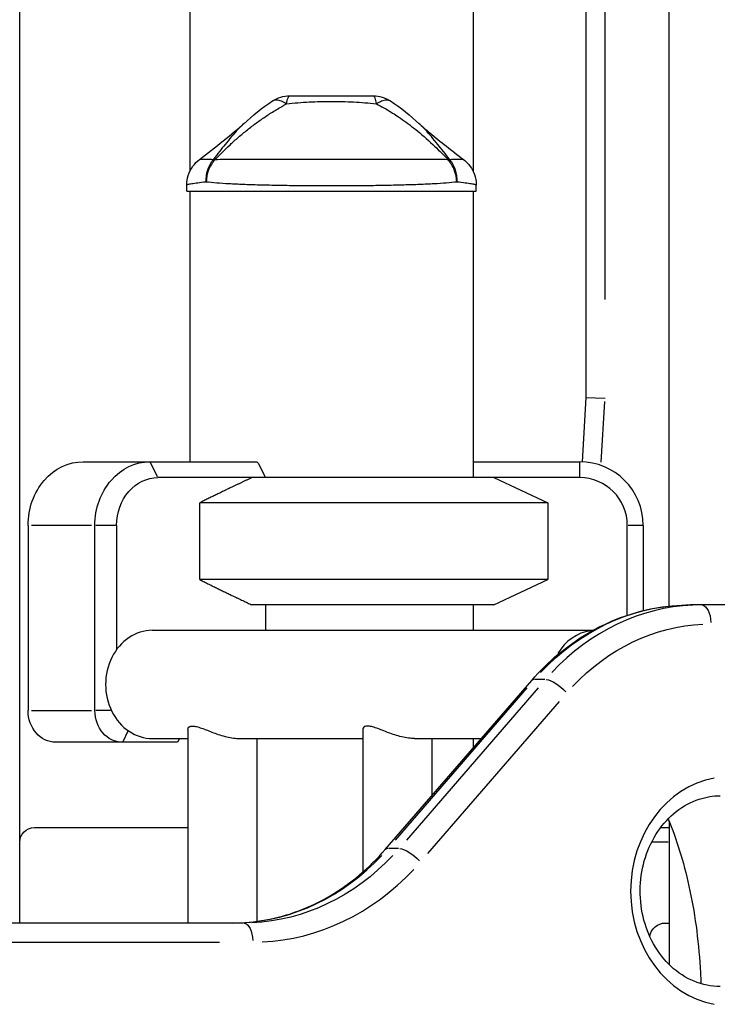
# Model space of a CAD drawing. Units: millimetres. Extents: x 0 to 29700, y 0 to 21000.
# Drawn here: x 23457 to 23676, y 4764 to 5074 of the extents above; entities that cross this region are included whole.
import ezdxf

# ---------------------------------------------------------------- set-up
doc = ezdxf.new("R2010")
doc.units = ezdxf.units.MM
doc.header["$LTSCALE"] = 15
doc.layers.add('P001', color=131, linetype='Continuous')

msp = doc.modelspace()

# ---------------------------------------------------------------- linework, layer by layer
at = {"layer": 'P001', "extrusion": (-1, -2.22045e-16, 2.96658e-13)}
for p, q in [((23510.69, 5684.82), (23510.69, 5026.16)), ((23599.69, 5647.82), (23599.69, 5026.16)), ((23661.34, 4889.46), (23661.34, 5647.82)), ((23635.19, 5574.62), (23635.19, 4955.02)), ((23641.19, 4985.84), (23641.19, 5543.8)), ((23509.69, 5019.82), (23509.69, 5021.79)), ((23599.69, 5022.07), (23599.69, 5022.07)), ((23600.69, 5019.82), (23600.69, 5021.79)), ((23509.69, 5019.82), (23600.69, 5019.82)), ((23510.69, 5019.82), (23510.69, 4934.82)), ((23599.69, 5019.82), (23599.69, 4929.82)), ((23635.19, 4955.02), (23633.98, 4934.8)), ((23635.19, 4955.02), (23641.19, 4954.84)), ((23639.99, 4934.71), (23641.13, 4953.78)), ((23477.14, 4934.82), (23531.71, 4934.82)), ((23500.52, 4930.07), (23498.27, 4934.57)), ((23532.13, 4934.39), (23534.42, 4929.82)), ((23599.69, 4934.82), (23633.19, 4934.82)), ((23633.19, 4934.57), (23633.19, 4930.07)), ((23633.19, 4929.82), (23500.64, 4929.82)), ((23606.19, 4929.82), (23623.19, 4921.89)), ((23513.78, 4897.75), (23513.78, 4921.89)), ((23623.19, 4921.89), (23513.78, 4921.89)), ((23623.19, 4921.89), (23623.19, 4897.75)), ((23459.82, 4914.82), (23459.82, 4856.62)), ((23479.77, 4914.82), (23460.87, 4914.82)), ((23480.82, 4856.62), (23480.82, 4914.82)), ((23487.31, 4914.82), (23481.16, 4914.82)), ((23487.65, 4914.82), (23487.65, 4875.77)), ((23648.19, 4886.57), (23648.19, 4914.82)), ((23652.94, 4914.82), (23648.44, 4914.82)), ((23653.19, 4914.82), (23653.19, 4888.02)), ((23623.19, 4897.75), (23513.78, 4897.75)), ((23606.19, 4889.82), (23623.19, 4897.75)), ((23606.19, 4889.82), (23530.19, 4889.82)), ((23534.42, 4889.82), (23534.42, 4881.82)), ((23599.69, 4889.82), (23599.69, 4881.82)), ((23909.82, 4889.82), (23667.98, 4889.82)), ((23498.91, 4881.82), (23637.41, 4881.82)), ((23572.11, 4812.93), (23618.13, 4866.07)), ((23622.31, 4866.39), (23619.16, 4866.39)), ((23575.27, 4815.91), (23616.69, 4863.73)), ((23620.19, 4863.73), (23578.77, 4815.91)), ((23585.45, 4811.66), (23626.86, 4859.49)), ((23460.87, 4856.62), (23479.77, 4856.62)), ((23485.75, 4856.62), (23481.08, 4856.62)), ((23491.21, 4850.08), (23489.57, 4846.8)), ((23510.06, 4850.65), (23510.06, 4789.82)), ((23565.06, 4850.65), (23565.06, 4805.83)), ((23498.91, 4847.82), (23510.06, 4847.82)), ((23507.4, 4847.82), (23506.8, 4846.62)), ((23526.33, 4847.82), (23565.06, 4847.82)), ((23531.76, 4847.82), (23531.76, 4790.34)), ((23581.33, 4847.82), (23602.32, 4847.82)), ((23586.76, 4847.82), (23586.76, 4829.85)), ((23599.69, 4847.82), (23599.69, 4844.78)), ((23506.8, 4846.62), (23468.48, 4846.62)), ((23461.79, 4819.82), (23510.06, 4819.82)), ((23658.68, 4819.82), (23661.34, 4819.82)), ((23661.34, 4821.78), (23661.34, 4776.76)), ((23576.3, 4813.25), (23573.15, 4813.25)), ((23661.07, 4815.22), (23656.11, 4815.22)), ((23527.48, 4789.82), (23321.14, 4789.82)), ((23660.19, 4789.82), (23661.34, 4789.82)), ((23331.61, 4783.82), (23520.01, 4783.82))]:
    msp.add_line(p, q, dxfattribs=at)
at = {"layer": 'P001', "extrusion": (4.73317e-29, 2.22045e-16, -1)}
msp.add_arc((-23542.06, 5039.82), 10, 57.4861, 89.9883, dxfattribs=at)
at = {"layer": 'P001', "extrusion": (0, 2.22045e-16, -1)}
for centre, radius, start, end in [((-23568.33, 5039.82), 10, 90.0117, 122.5148), ((-23461.79, 4815.22), 4.6, 0, 90), ((-23660.19, 4784.82), 5, 9.234, 90)]:
    msp.add_arc(centre, radius, start, end, dxfattribs=at)
at = {"layer": 'P001'}
for radius in [20, 15]:
    msp.add_arc((23633.19, 4914.82), radius, 0, 90, dxfattribs=at)
at = {"layer": 'P001', "extrusion": (-4.24013e-29, 2.22045e-16, -1)}
msp.add_ellipse((23524.45, 5022.74), major_axis=(-7.6, 6.5), ratio=0.351131, start_param=0.34277, end_param=0.437184, dxfattribs=at)
at = {"layer": 'P001', "extrusion": (3.91595e-29, 2.22045e-16, -1)}
msp.add_ellipse((23585.93, 5022.74), major_axis=(-7.6, -6.5), ratio=0.351131, start_param=2.70441, end_param=2.798818, dxfattribs=at)
at = {"layer": 'P001', "extrusion": (-4.7381e-29, 2.22045e-16, -1)}
for centre in [(23477.14, 4914.82), (23498.14, 4914.82)]:
    msp.add_ellipse(centre, major_axis=(0, -20), ratio=0.866025, start_param=1.570796, end_param=3.141593, dxfattribs=at)
at = {"layer": 'P001'}
for centre, major_axis, ratio, start_param, end_param in [((23555.19, 4955.82), (38.54, -38.54), 0.57735, 4.680246, 4.691242), ((23671.48, 4809.82), (0, 80), 0.866025, 0.03927, 0.746128), ((23498.91, 4864.82), (0, 17), 0.866025, 0, 3.141593), ((23638.41, 4864.82), (0, 17), 0.866025, 0.120525, 0.964566), ((23622.66, 4862.14), (-4.54, 3.93), 0.353553, -0.368217, -0.01938), ((23680.42, 4799.82), (0, 36), 0.866025, 0.15708, 2.984513), ((23576.64, 4809.01), (-4.54, 3.93), 0.353553, -0.368217, -0.01938), ((23523.98, 4869.82), (0, 80), 0.866025, 3.180863, 3.887721), ((23530.48, 4869.82), (0, 86), 0.866025, 3.180863, 3.887721)]:
    msp.add_ellipse(centre, major_axis=major_axis, ratio=ratio, start_param=start_param, end_param=end_param, dxfattribs=at)
at = {"layer": 'P001', "extrusion": (-4.93038e-32, 2.22045e-16, -1)}
for centre, major_axis, ratio, start_param, end_param in [((23500.64, 4914.82), (0, -15), 0.866025, 1.570796, 3.141593), ((23667.98, 4809.82), (0, -80), 0.866025, 2.395464, 3.102323), ((23671.48, 4883.82), (0, -6), 0.5, 3.220132, 4.633849), ((23468.48, 4856.62), (0, -10), 0.866025, 0, 1.570796), ((23489.48, 4856.62), (0, -10), 0.866025, 0, 1.570796)]:
    msp.add_ellipse(centre, major_axis=major_axis, ratio=ratio, start_param=start_param, end_param=end_param, dxfattribs=at)
at = {"layer": 'P001', "extrusion": (4.72824e-29, 2.22045e-16, -1)}
for centre, major_axis, start_param, end_param in [((23674.48, 4809.82), (0, -74), 2.395464, 3.102323), ((23527.48, 4869.82), (0, -80), 5.537057, 6.243915)]:
    msp.add_ellipse(centre, major_axis=major_axis, ratio=0.866025, start_param=start_param, end_param=end_param, dxfattribs=at)
at = {"layer": 'P001', "extrusion": (-2.37644e-29, 2.22045e-16, -1)}
msp.add_ellipse((23626.16, 4862.14), major_axis=(-4.54, 3.93), ratio=0.353553, start_param=0.466137, end_param=1.879853, dxfattribs=at)
at = {"layer": 'P001', "extrusion": (3.70395e-29, 2.22045e-16, -1)}
msp.add_ellipse((23580.14, 4809.01), major_axis=(-4.54, 3.93), ratio=0.353553, start_param=0.466137, end_param=1.879853, dxfattribs=at)
at = {"layer": 'P001', "extrusion": (-1.98078e-29, 2.22045e-16, -1)}
msp.add_ellipse((23527.48, 4783.82), major_axis=(0, -6), ratio=0.5, start_param=3.220132, end_param=4.633849, dxfattribs=at)
at = {"layer": 'P001'}
for points, knots in [([(23457.19, 4791.91), (23457.19, 4792.2), (23457.19, 4792.49), (23457.19, 4792.77), (23457.19, 4792.92), (23457.19, 4793.06), (23457.19, 4793.2), (23457.19, 4793.35), (23457.19, 4793.49), (23457.19, 4793.63), (23457.19, 4793.78), (23457.19, 4793.92), (23457.19, 4794.07), (23457.19, 4794.21), (23457.19, 4794.35), (23457.19, 4794.5), (23457.19, 4794.57), (23457.19, 4794.64), (23457.19, 4794.71), (23457.19, 4794.78), (23457.19, 4794.86), (23457.19, 4794.93), (23457.19, 4795), (23457.19, 4795.07), (23457.19, 4795.14), (23457.19, 4795.18), (23457.19, 4795.22), (23457.19, 4795.25), (23457.19, 4795.29), (23457.19, 4795.32), (23457.19, 4795.36), (23457.19, 4795.38), (23457.19, 4795.4), (23457.19, 4795.41), (23457.19, 4795.43), (23457.19, 4795.45), (23457.19, 4795.47), (23457.19, 4795.48), (23457.19, 4795.49), (23457.19, 4795.49), (23457.19, 4795.5), (23457.19, 4795.5), (23457.19, 4795.51), (23457.19, 4795.51), (23457.19, 4795.52), (23457.19, 4795.52), (23457.19, 4795.53), (23457.19, 4795.53), (23457.19, 4795.53), (23457.19, 4795.54), (23457.19, 4795.54), (23457.19, 4795.55), (23457.19, 4795.56), (23457.19, 4795.57), (23457.19, 4795.58), (23457.19, 4795.59), (23457.19, 4795.61), (23457.19, 4795.63), (23457.19, 4795.65), (23457.19, 4795.67), (23457.19, 4795.68), (23457.19, 4795.72), (23457.19, 4795.76), (23457.19, 4795.79), (23457.19, 4795.83), (23457.19, 4795.86), (23457.19, 4795.9), (23457.19, 4795.94), (23457.19, 4795.97), (23457.19, 4796.01), (23457.19, 4796.08), (23457.19, 4796.15), (23457.19, 4796.22), (23457.19, 4796.3), (23457.19, 4796.37), (23457.19, 4796.44), (23457.19, 4796.51), (23457.19, 4796.58), (23457.19, 4796.66), (23457.19, 4796.8), (23457.19, 4796.94), (23457.19, 4797.09), (23457.19, 4797.38), (23457.19, 4797.66), (23457.19, 4797.95), (23457.19, 4798.24), (23457.19, 4798.53), (23457.19, 4798.82), (23457.19, 4799.39), (23457.19, 4799.97), (23457.19, 4800.54), (23457.19, 4800.83), (23457.19, 4801.12), (23457.19, 4801.41), (23457.19, 4801.7), (23457.19, 4801.98), (23457.19, 4802.27), (23457.19, 4802.85), (23457.19, 4803.42), (23457.19, 4804), (23457.19, 4804.58), (23457.19, 4805.15), (23457.19, 4805.73), (23457.19, 4806.31), (23457.19, 4806.88), (23457.19, 4807.46), (23457.19, 4808.03), (23457.19, 4808.61), (23457.19, 4809.19), (23457.19, 4810.34), (23457.19, 4811.49), (23457.19, 4812.64), (23457.19, 4813.8), (23457.19, 4814.95), (23457.19, 4816.1), (23457.19, 4817.26), (23457.19, 4818.41), (23457.19, 4819.56), (23457.19, 4820.71), (23457.19, 4821.87), (23457.19, 4823.02), (23457.19, 4824.17), (23457.19, 4825.33), (23457.19, 4826.48), (23457.19, 4828.78), (23457.19, 4831.09), (23457.19, 4833.4), (23457.19, 4835.7), (23457.19, 4838.01), (23457.19, 4840.32), (23457.19, 4842.62), (23457.19, 4844.93), (23457.19, 4847.24), (23457.19, 4849.54), (23457.19, 4851.85), (23457.19, 4854.16), (23457.19, 4856.46), (23457.19, 4858.77), (23457.19, 4861.08), (23457.19, 4865.69), (23457.19, 4870.31), (23457.19, 4874.92), (23457.19, 4879.54), (23457.19, 4884.15), (23457.19, 4888.77), (23457.19, 4893.39), (23457.19, 4898), (23457.19, 4902.62), (23457.19, 4907.24), (23457.19, 4911.85), (23457.19, 4916.47), (23457.19, 4921.09), (23457.19, 4925.71), (23457.19, 4930.32), (23457.19, 4934.94), (23457.19, 4939.56), (23457.19, 4944.18), (23457.19, 4948.79), (23457.19, 4953.41), (23457.19, 4958.03), (23457.19, 4967.27), (23457.19, 4976.5), (23457.19, 4985.74), (23457.19, 4994.98), (23457.19, 5004.21), (23457.19, 5013.45), (23457.19, 5022.69), (23457.19, 5031.93), (23457.19, 5041.17), (23457.19, 5050.4), (23457.19, 5059.64), (23457.19, 5068.88), (23457.19, 5078.12), (23457.19, 5087.36), (23457.19, 5096.6), (23457.19, 5105.84), (23457.19, 5115.08), (23457.19, 5124.31), (23457.19, 5133.55), (23457.19, 5142.79), (23457.19, 5152.03), (23457.19, 5161.27), (23457.19, 5170.51), (23457.19, 5179.75), (23457.19, 5198.22), (23457.19, 5216.7), (23457.19, 5235.18), (23457.19, 5253.66), (23457.19, 5272.13), (23457.19, 5290.61), (23457.19, 5309.09), (23457.19, 5327.57), (23457.19, 5346.04), (23457.19, 5355.28), (23457.19, 5364.52), (23457.19, 5373.76), (23457.19, 5383), (23457.19, 5392.24), (23457.19, 5401.47), (23457.19, 5410.71), (23457.19, 5419.95), (23457.19, 5429.19), (23457.19, 5438.43), (23457.19, 5447.67), (23457.19, 5456.91), (23457.19, 5466.14), (23457.19, 5475.38), (23457.19, 5484.62), (23457.19, 5493.86), (23457.19, 5503.1), (23457.19, 5512.34), (23457.19, 5516.95), (23457.19, 5521.57), (23457.19, 5526.19), (23457.19, 5530.81), (23457.19, 5535.43), (23457.19, 5540.05), (23457.19, 5544.67), (23457.19, 5549.29), (23457.19, 5553.91), (23457.19, 5558.53), (23457.19, 5563.15), (23457.19, 5567.76), (23457.19, 5572.38), (23457.19, 5577), (23457.19, 5581.62), (23457.19, 5586.24), (23457.19, 5590.86), (23457.19, 5595.48), (23457.19, 5600.1), (23457.19, 5604.72), (23457.19, 5609.34), (23457.19, 5613.96), (23457.19, 5618.57), (23457.19, 5623.19), (23457.19, 5625.5), (23457.19, 5627.81), (23457.19, 5630.12), (23457.19, 5632.43), (23457.19, 5634.74), (23457.19, 5637.05), (23457.19, 5639.36), (23457.19, 5641.67), (23457.19, 5643.98), (23457.19, 5645.13), (23457.19, 5646.29), (23457.19, 5647.44), (23457.19, 5648.6), (23457.19, 5649.75), (23457.19, 5650.91), (23457.19, 5652.06), (23457.19, 5653.22), (23457.19, 5654.37), (23457.19, 5655.53), (23457.19, 5656.68), (23457.19, 5657.84), (23457.19, 5658.99), (23457.19, 5660.15), (23457.19, 5661.3), (23457.19, 5662.46), (23457.19, 5663.61), (23457.19, 5664.76), (23457.19, 5665.34), (23457.19, 5665.92), (23457.19, 5666.5), (23457.19, 5667.07), (23457.19, 5667.65), (23457.19, 5668.23), (23457.19, 5668.81), (23457.19, 5669.38), (23457.19, 5669.96), (23457.19, 5670.25), (23457.19, 5670.54), (23457.19, 5670.83), (23457.19, 5671.12), (23457.19, 5671.4), (23457.19, 5671.69), (23457.19, 5671.98), (23457.19, 5672.27), (23457.19, 5672.56), (23457.19, 5672.7), (23457.19, 5672.85), (23457.19, 5672.99), (23457.19, 5673.06), (23457.19, 5673.14), (23457.19, 5673.21), (23457.19, 5673.28), (23457.19, 5673.35), (23457.19, 5673.43), (23457.19, 5673.5), (23457.19, 5673.57), (23457.19, 5673.64), (23457.19, 5673.68), (23457.19, 5673.71), (23457.19, 5673.75), (23457.19, 5673.79), (23457.19, 5673.82), (23457.19, 5673.86), (23457.19, 5673.89), (23457.19, 5673.93), (23457.19, 5673.97), (23457.19, 5673.98), (23457.19, 5674), (23457.19, 5674.02), (23457.19, 5674.03), (23457.19, 5674.04), (23457.19, 5674.05), (23457.19, 5674.06), (23457.19, 5674.07), (23457.19, 5674.07), (23457.19, 5674.08), (23457.19, 5674.09), (23457.19, 5674.1), (23457.19, 5674.11), (23457.19, 5674.12), (23457.19, 5674.13), (23457.19, 5674.15), (23457.19, 5674.17), (23457.19, 5674.18), (23457.19, 5674.22), (23457.19, 5674.26), (23457.19, 5674.29), (23457.19, 5674.33), (23457.19, 5674.36), (23457.19, 5674.4), (23457.19, 5674.44), (23457.19, 5674.47), (23457.19, 5674.51), (23457.19, 5674.58), (23457.19, 5674.65), (23457.19, 5674.72), (23457.19, 5674.8), (23457.19, 5674.87), (23457.19, 5674.94), (23457.19, 5675.01), (23457.19, 5675.09), (23457.19, 5675.16), (23457.19, 5675.3), (23457.19, 5675.45), (23457.19, 5675.59), (23457.19, 5675.73), (23457.19, 5675.88), (23457.19, 5676.02), (23457.19, 5676.17), (23457.19, 5676.31), (23457.19, 5676.46), (23457.19, 5676.6), (23457.19, 5676.74), (23457.19, 5676.89), (23457.19, 5677.18), (23457.19, 5677.47), (23457.19, 5677.75), (23457.19, 5678.04), (23457.19, 5678.33), (23457.19, 5678.62)], [0, 0, 0, 0, 0.000977, 0.000977, 0.000977, 0.001465, 0.001465, 0.001465, 0.001953, 0.001953, 0.001953, 0.002441, 0.002441, 0.002441, 0.00293, 0.00293, 0.00293, 0.003174, 0.003174, 0.003174, 0.003418, 0.003418, 0.003418, 0.003662, 0.003662, 0.003662, 0.003784, 0.003784, 0.003784, 0.003906, 0.003906, 0.003906, 0.003967, 0.003967, 0.003967, 0.004028, 0.004028, 0.004028, 0.004059, 0.004059, 0.004059, 0.004074, 0.004074, 0.004074, 0.004089, 0.004089, 0.004089, 0.004105, 0.004105, 0.004105, 0.00412, 0.00412, 0.00412, 0.00415, 0.00415, 0.00415, 0.004211, 0.004211, 0.004211, 0.004272, 0.004272, 0.004272, 0.004395, 0.004395, 0.004395, 0.004517, 0.004517, 0.004517, 0.004639, 0.004639, 0.004639, 0.004883, 0.004883, 0.004883, 0.005127, 0.005127, 0.005127, 0.005371, 0.005371, 0.005371, 0.005859, 0.005859, 0.005859, 0.006836, 0.006836, 0.006836, 0.007812, 0.007812, 0.007812, 0.009766, 0.009766, 0.009766, 0.010742, 0.010742, 0.010742, 0.011719, 0.011719, 0.011719, 0.013672, 0.013672, 0.013672, 0.015625, 0.015625, 0.015625, 0.017578, 0.017578, 0.017578, 0.019531, 0.019531, 0.019531, 0.023437, 0.023437, 0.023437, 0.027344, 0.027344, 0.027344, 0.03125, 0.03125, 0.03125, 0.035156, 0.035156, 0.035156, 0.039063, 0.039063, 0.039063, 0.046875, 0.046875, 0.046875, 0.054688, 0.054688, 0.054688, 0.0625, 0.0625, 0.0625, 0.070312, 0.070312, 0.070312, 0.078125, 0.078125, 0.078125, 0.09375, 0.09375, 0.09375, 0.109375, 0.109375, 0.109375, 0.125, 0.125, 0.125, 0.140625, 0.140625, 0.140625, 0.15625, 0.15625, 0.15625, 0.171875, 0.171875, 0.171875, 0.1875, 0.1875, 0.1875, 0.21875, 0.21875, 0.21875, 0.25, 0.25, 0.25, 0.28125, 0.28125, 0.28125, 0.3125, 0.3125, 0.3125, 0.34375, 0.34375, 0.34375, 0.375, 0.375, 0.375, 0.40625, 0.40625, 0.40625, 0.4375, 0.4375, 0.4375, 0.5, 0.5, 0.5, 0.5625, 0.5625, 0.5625, 0.625, 0.625, 0.625, 0.65625, 0.65625, 0.65625, 0.6875, 0.6875, 0.6875, 0.71875, 0.71875, 0.71875, 0.75, 0.75, 0.75, 0.78125, 0.78125, 0.78125, 0.8125, 0.8125, 0.8125, 0.828125, 0.828125, 0.828125, 0.84375, 0.84375, 0.84375, 0.859375, 0.859375, 0.859375, 0.875, 0.875, 0.875, 0.890625, 0.890625, 0.890625, 0.90625, 0.90625, 0.90625, 0.921875, 0.921875, 0.921875, 0.9375, 0.9375, 0.9375, 0.945313, 0.945313, 0.945313, 0.953125, 0.953125, 0.953125, 0.960938, 0.960938, 0.960938, 0.964844, 0.964844, 0.964844, 0.96875, 0.96875, 0.96875, 0.972656, 0.972656, 0.972656, 0.976563, 0.976563, 0.976563, 0.980469, 0.980469, 0.980469, 0.984375, 0.984375, 0.984375, 0.986328, 0.986328, 0.986328, 0.988281, 0.988281, 0.988281, 0.990234, 0.990234, 0.990234, 0.991211, 0.991211, 0.991211, 0.992188, 0.992188, 0.992188, 0.993164, 0.993164, 0.993164, 0.993652, 0.993652, 0.993652, 0.993896, 0.993896, 0.993896, 0.994141, 0.994141, 0.994141, 0.994385, 0.994385, 0.994385, 0.994507, 0.994507, 0.994507, 0.994629, 0.994629, 0.994629, 0.994751, 0.994751, 0.994751, 0.994812, 0.994812, 0.994812, 0.994843, 0.994843, 0.994843, 0.994873, 0.994873, 0.994873, 0.994904, 0.994904, 0.994904, 0.994934, 0.994934, 0.994934, 0.994995, 0.994995, 0.994995, 0.995117, 0.995117, 0.995117, 0.995239, 0.995239, 0.995239, 0.995361, 0.995361, 0.995361, 0.995605, 0.995605, 0.995605, 0.99585, 0.99585, 0.99585, 0.996094, 0.996094, 0.996094, 0.996582, 0.996582, 0.996582, 0.99707, 0.99707, 0.99707, 0.997559, 0.997559, 0.997559, 0.998047, 0.998047, 0.998047, 0.999023, 0.999023, 0.999023, 1, 1, 1, 1]), ([(23536.68, 5048.25), (23537.01, 5048.46), (23537.41, 5048.57), (23537.87, 5048.57), (23538.34, 5048.57), (23538.86, 5048.46), (23539.41, 5048.23), (23539.94, 5048.02), (23540.49, 5047.71), (23541.03, 5047.33)], [-0.7439909, -0.7439909, -0.7439909, -0.7439909, -0.4999995, -0.4999995, -0.4999995, -0.249989, -0.249989, -0.249989, -0.0075142, -0.0075142, -0.0075142, -0.0075142]), ([(23541.09, 5047.36), (23541.22, 5048.11), (23541.37, 5048.74), (23541.53, 5049.17), (23541.7, 5049.6), (23541.88, 5049.82), (23542.05, 5049.82)], [-0.9871552, -0.9871552, -0.9871552, -0.9871552, -0.4999956, -0.4999956, -0.4999956, 0, 0, 0, 0]), ([(23568.33, 5049.82), (23568.5, 5049.82), (23568.68, 5049.6), (23568.85, 5049.17), (23569.01, 5048.74), (23569.16, 5048.11), (23569.29, 5047.4)], [-1, -1, -1, -1, -0.5000013, -0.5000013, -0.5000013, -0.0128617, -0.0128617, -0.0128617, -0.0128617]), ([(23569.35, 5047.38), (23569.89, 5047.71), (23570.44, 5048.02), (23570.97, 5048.23), (23571.52, 5048.46), (23572.04, 5048.57), (23572.51, 5048.57), (23572.97, 5048.57), (23573.37, 5048.46), (23573.7, 5048.25)], [-0.9925073, -0.9925073, -0.9925073, -0.9925073, -0.7500145, -0.7500145, -0.7500145, -0.5000048, -0.5000048, -0.5000048, -0.2560073, -0.2560073, -0.2560073, -0.2560073]), ([(23518.55, 5029.75), (23519.81, 5031.05), (23521.38, 5032.65), (23523.4, 5034.53), (23524.19, 5035.27), (23525.05, 5036.05), (23526, 5036.87), (23526.85, 5037.61), (23527.77, 5038.37), (23528.75, 5039.16), (23529.7, 5039.92), (23530.66, 5040.66), (23531.66, 5041.38), (23532.65, 5042.1), (23533.66, 5042.8), (23534.7, 5043.49), (23535.72, 5044.16), (23536.77, 5044.82), (23537.85, 5045.46), (23538.91, 5046.09), (23539.98, 5046.71), (23541.08, 5047.3)], [0.0000009, 0.0000009, 0.0000009, 0.0000009, 0.285581, 0.285581, 0.285581, 0.3985074, 0.3985074, 0.3985074, 0.5, 0.5, 0.5, 0.6249867, 0.6249867, 0.6249867, 0.75, 0.75, 0.75, 0.8764036, 0.8764036, 0.8764036, 0.9999909, 0.9999909, 0.9999909, 0.9999909]), ([(23541.08, 5047.3), (23543.5, 5047.59), (23545.86, 5047.78), (23548.19, 5047.91), (23550.53, 5048.04), (23552.85, 5048.1), (23555.17, 5048.1), (23557.49, 5048.1), (23559.81, 5048.04), (23562.15, 5047.91), (23564.49, 5047.79), (23566.86, 5047.59), (23569.31, 5047.34)], [0, 0, 0, 0, 0.249992, 0.249992, 0.249992, 0.5, 0.5, 0.5, 0.750008, 0.750008, 0.750008, 1, 1, 1, 1]), ([(23569.31, 5047.34), (23570.86, 5046.54), (23572.43, 5045.65), (23573.99, 5044.68), (23574.57, 5044.32), (23575.14, 5043.95), (23575.72, 5043.58), (23577.26, 5042.56), (23578.83, 5041.45), (23580.38, 5040.25), (23580.81, 5039.92), (23581.24, 5039.58), (23581.67, 5039.24), (23583.41, 5037.83), (23585.19, 5036.28), (23587.01, 5034.56), (23588.53, 5033.13), (23590.14, 5031.53), (23591.84, 5029.76)], [-1, -1, -1, -1, -0.817151, -0.817151, -0.817151, -0.75, -0.75, -0.75, -0.55398, -0.55398, -0.55398, -0.5, -0.5, -0.5, -0.25, -0.25, -0.25, 0, 0, 0, 0]), ([(23513.69, 5029.86), (23516.24, 5031.8), (23518.76, 5033.74), (23523.62, 5037.62), (23526.03, 5039.62), (23527.77, 5041.29)], [0, 0, 0, 0, 1.022172, 1.022172, 2.07973, 2.07973, 2.07973, 2.07973]), ([(23527.46, 5040.99), (23527.21, 5040.75), (23526.97, 5040.5), (23526.72, 5040.25), (23526.39, 5039.92), (23526.07, 5039.58), (23525.75, 5039.24), (23524.45, 5037.83), (23523.13, 5036.28), (23521.75, 5034.56), (23520.6, 5033.13), (23519.37, 5031.53), (23518.02, 5029.76)], [-0.5950819, -0.5950819, -0.5950819, -0.5950819, -0.5539801, -0.5539801, -0.5539801, -0.5, -0.5, -0.5, -0.25, -0.25, -0.25, 0, 0, 0, 0]), ([(23582.61, 5041.29), (23583.6, 5040.34), (23584.81, 5039.28), (23587.73, 5036.84), (23589.5, 5035.43), (23593.06, 5032.64), (23594.87, 5031.25), (23596.69, 5029.86)], [0, 0, 0, 0, 0.599139, 0.599139, 1.352468, 1.352468, 2.08358, 2.08358, 2.08358, 2.08358]), ([(23592.36, 5029.76), (23591.01, 5031.53), (23589.78, 5033.13), (23588.63, 5034.56), (23587.25, 5036.28), (23585.93, 5037.83), (23584.63, 5039.23), (23584.31, 5039.58), (23583.99, 5039.92), (23583.66, 5040.25), (23583.42, 5040.5), (23583.17, 5040.75), (23582.92, 5040.99)], [-1, -1, -1, -1, -0.75, -0.75, -0.75, -0.5, -0.5, -0.5, -0.4461376, -0.4461376, -0.4461376, -0.4049421, -0.4049421, -0.4049421, -0.4049421]), ([(23509.69, 5021.79), (23509.69, 5022.81), (23509.86, 5023.85), (23510.49, 5025.85), (23510.99, 5026.84), (23512.21, 5028.51), (23512.94, 5029.25), (23513.71, 5029.83)], [0, 0, 0, 0, 0.3096196, 0.3096196, 0.6350362, 0.6350362, 0.942835, 0.942835, 0.942835, 0.942835]), ([(23518.02, 5029.76), (23517.25, 5029.78), (23516.58, 5029.8), (23516.01, 5029.81), (23515.44, 5029.82), (23514.98, 5029.83), (23514.62, 5029.83), (23514.44, 5029.83), (23514.29, 5029.83), (23514.16, 5029.83), (23514.03, 5029.83), (23513.93, 5029.83), (23513.86, 5029.83), (23513.77, 5029.83), (23513.72, 5029.83), (23513.71, 5029.83)], [0, 0, 0, 0, 0.0625002, 0.0625002, 0.0625002, 0.1250002, 0.1250002, 0.1250002, 0.1562502, 0.1562502, 0.1562502, 0.1875002, 0.1875002, 0.1875002, 0.2270139, 0.2270139, 0.2270139, 0.2270139]), ([(23515.79, 5022.74), (23515.74, 5024), (23515.91, 5025.31), (23516.29, 5026.53), (23516.68, 5027.74), (23517.29, 5028.85), (23518.02, 5029.76)], [0, 0, 0, 0, 0.4999988, 0.4999988, 0.4999988, 0.9999991, 0.9999991, 0.9999991, 0.9999991]), ([(23518.55, 5029.75), (23517.75, 5028.85), (23517.06, 5027.74), (23516.58, 5026.53), (23516.1, 5025.31), (23515.83, 5024), (23515.79, 5022.74)], [0, 0, 0, 0, 0.499996, 0.499996, 0.499996, 1, 1, 1, 1]), ([(23591.84, 5029.76), (23590.76, 5029.78), (23589.62, 5029.8), (23588.41, 5029.81), (23587.2, 5029.82), (23585.92, 5029.83), (23584.57, 5029.83), (23583.89, 5029.83), (23583.19, 5029.83), (23582.48, 5029.83), (23581.76, 5029.83), (23581.03, 5029.83), (23580.3, 5029.83), (23578.82, 5029.83), (23577.29, 5029.83), (23575.72, 5029.83), (23574.14, 5029.82), (23572.52, 5029.82), (23570.84, 5029.81), (23570.01, 5029.81), (23569.16, 5029.81), (23568.31, 5029.81), (23567.46, 5029.81), (23566.6, 5029.8), (23565.74, 5029.8), (23564.02, 5029.8), (23562.28, 5029.8), (23560.52, 5029.8), (23559.65, 5029.79), (23558.76, 5029.79), (23557.87, 5029.79), (23557.42, 5029.79), (23556.97, 5029.79), (23556.53, 5029.79), (23556.08, 5029.79), (23555.64, 5029.79), (23555.19, 5029.79), (23553.41, 5029.79), (23551.65, 5029.79), (23549.89, 5029.8), (23548.14, 5029.8), (23546.4, 5029.8), (23544.66, 5029.8), (23543.79, 5029.8), (23542.93, 5029.81), (23542.08, 5029.81), (23541.22, 5029.81), (23540.38, 5029.81), (23539.55, 5029.81), (23537.89, 5029.82), (23536.28, 5029.82), (23534.7, 5029.83), (23533.91, 5029.83), (23533.13, 5029.83), (23532.36, 5029.83), (23531.59, 5029.83), (23530.83, 5029.83), (23530.09, 5029.83), (23528.6, 5029.84), (23527.19, 5029.84), (23525.84, 5029.83), (23524.49, 5029.83), (23523.21, 5029.82), (23521.99, 5029.81), (23520.77, 5029.8), (23519.62, 5029.78), (23518.55, 5029.75)], [0, 0, 0, 0, 0.0625, 0.0625, 0.0625, 0.125, 0.125, 0.125, 0.15625, 0.15625, 0.15625, 0.1875, 0.1875, 0.1875, 0.25, 0.25, 0.25, 0.3125, 0.3125, 0.3125, 0.34375, 0.34375, 0.34375, 0.375, 0.375, 0.375, 0.4375, 0.4375, 0.4375, 0.46875, 0.46875, 0.46875, 0.484375, 0.484375, 0.484375, 0.5, 0.5, 0.5, 0.5625, 0.5625, 0.5625, 0.625, 0.625, 0.625, 0.65625, 0.65625, 0.65625, 0.6875, 0.6875, 0.6875, 0.75, 0.75, 0.75, 0.78125, 0.78125, 0.78125, 0.8125, 0.8125, 0.8125, 0.875, 0.875, 0.875, 0.9375, 0.9375, 0.9375, 1, 1, 1, 1]), ([(23594.59, 5022.74), (23594.55, 5024), (23594.28, 5025.31), (23593.8, 5026.53), (23593.32, 5027.74), (23592.63, 5028.85), (23591.84, 5029.76)], [0, 0, 0, 0, 0.5000023, 0.5000023, 0.5000023, 0.9999992, 0.9999992, 0.9999992, 0.9999992]), ([(23596.67, 5029.83), (23596.67, 5029.83), (23596.67, 5029.83), (23596.66, 5029.83), (23596.64, 5029.83), (23596.6, 5029.83), (23596.52, 5029.83), (23596.38, 5029.84), (23596.12, 5029.84), (23595.77, 5029.83), (23595.41, 5029.83), (23594.95, 5029.82), (23594.38, 5029.81), (23593.81, 5029.8), (23593.13, 5029.78), (23592.36, 5029.76)], [0.7733485, 0.7733485, 0.7733485, 0.7733485, 0.7812498, 0.7812498, 0.7812498, 0.8124998, 0.8124998, 0.8124998, 0.8749998, 0.8749998, 0.8749998, 0.9374998, 0.9374998, 0.9374998, 1, 1, 1, 1]), ([(23592.36, 5029.76), (23593.09, 5028.85), (23593.7, 5027.74), (23594.09, 5026.53), (23594.47, 5025.31), (23594.64, 5024), (23594.59, 5022.74)], [0.0000057, 0.0000057, 0.0000057, 0.0000057, 0.4999994, 0.4999994, 0.4999994, 1, 1, 1, 1]), ([(23596.67, 5029.83), (23597.27, 5029.37), (23597.85, 5028.83), (23598.95, 5027.51), (23599.46, 5026.7), (23600.26, 5024.88), (23600.53, 5023.83), (23600.67, 5022.45), (23600.69, 5022.12), (23600.69, 5021.79)], [0, 0, 0, 0, 0.2410325, 0.2410325, 0.5255159, 0.5255159, 0.8434442, 0.8434442, 0.9438809, 0.9438809, 0.9438809, 0.9438809]), ([(23515.79, 5022.74), (23514.79, 5022.62), (23513.91, 5022.51), (23513.15, 5022.42), (23512.4, 5022.32), (23511.76, 5022.24), (23511.25, 5022.16), (23510.99, 5022.12), (23510.76, 5022.09), (23510.57, 5022.05), (23510.37, 5022.02), (23510.21, 5021.98), (23510.08, 5021.95), (23509.82, 5021.89), (23509.69, 5021.84), (23509.69, 5021.79), (23509.69, 5021.79), (23509.69, 5021.79), (23509.69, 5021.79)], [-1, -1, -1, -1, -0.7502382, -0.7502382, -0.7502382, -0.5004764, -0.5004764, -0.5004764, -0.3755955, -0.3755955, -0.3755955, -0.2507146, -0.2507146, -0.2507146, -0.0009528, -0.0009528, -0.0009528, -0.0002305, -0.0002305, -0.0002305, -0.0002305]), ([(23555.19, 5021.51), (23553.2, 5021.51), (23551.22, 5021.52), (23549.26, 5021.53), (23547.31, 5021.54), (23545.36, 5021.56), (23543.43, 5021.58), (23542.47, 5021.59), (23541.51, 5021.6), (23540.56, 5021.62), (23539.62, 5021.63), (23538.69, 5021.65), (23537.78, 5021.67), (23535.95, 5021.7), (23534.17, 5021.74), (23532.46, 5021.79), (23531.6, 5021.81), (23530.76, 5021.84), (23529.93, 5021.86), (23529.1, 5021.89), (23528.28, 5021.92), (23527.49, 5021.95), (23525.91, 5022.01), (23524.42, 5022.08), (23523.03, 5022.16), (23521.63, 5022.24), (23520.33, 5022.32), (23519.11, 5022.42), (23517.9, 5022.51), (23516.78, 5022.62), (23515.79, 5022.74)], [-1, -1, -1, -1, -0.875003, -0.875003, -0.875003, -0.750003, -0.750003, -0.750003, -0.687502, -0.687502, -0.687502, -0.625002, -0.625002, -0.625002, -0.500002, -0.500002, -0.500002, -0.437501, -0.437501, -0.437501, -0.375001, -0.375001, -0.375001, -0.250001, -0.250001, -0.250001, -0.125, -0.125, -0.125, 0, 0, 0, 0]), ([(23594.59, 5022.74), (23593.6, 5022.62), (23592.49, 5022.51), (23591.29, 5022.42), (23590.09, 5022.32), (23588.79, 5022.24), (23587.38, 5022.16), (23586.68, 5022.12), (23585.95, 5022.09), (23585.2, 5022.05), (23584.45, 5022.02), (23583.68, 5021.98), (23582.89, 5021.95), (23581.31, 5021.89), (23579.67, 5021.84), (23577.96, 5021.79), (23576.25, 5021.74), (23574.47, 5021.7), (23572.62, 5021.67), (23571.7, 5021.65), (23570.76, 5021.63), (23569.82, 5021.62), (23568.88, 5021.6), (23567.93, 5021.59), (23566.97, 5021.58), (23565.06, 5021.56), (23563.12, 5021.54), (23561.16, 5021.53), (23560.17, 5021.52), (23559.18, 5021.52), (23558.19, 5021.52), (23557.69, 5021.52), (23557.19, 5021.52), (23556.69, 5021.51), (23556.19, 5021.51), (23555.69, 5021.51), (23555.19, 5021.51)], [-1, -1, -1, -1, -0.875, -0.875, -0.875, -0.750001, -0.750001, -0.750001, -0.687501, -0.687501, -0.687501, -0.625001, -0.625001, -0.625001, -0.500002, -0.500002, -0.500002, -0.375002, -0.375002, -0.375002, -0.312502, -0.312502, -0.312502, -0.250003, -0.250003, -0.250003, -0.125003, -0.125003, -0.125003, -0.062503, -0.062503, -0.062503, -0.031253, -0.031253, -0.031253, 0, 0, 0, 0]), ([(23600.69, 5021.79), (23600.69, 5021.81), (23600.66, 5021.84), (23600.59, 5021.86), (23600.53, 5021.89), (23600.43, 5021.92), (23600.3, 5021.95), (23600.04, 5022.01), (23599.65, 5022.08), (23599.14, 5022.16), (23598.63, 5022.24), (23598, 5022.32), (23597.24, 5022.42), (23596.48, 5022.51), (23595.59, 5022.62), (23594.59, 5022.74)], [-0.9999177, -0.9999177, -0.9999177, -0.9999177, -0.8757768, -0.8757768, -0.8757768, -0.7506659, -0.7506659, -0.7506659, -0.5004439, -0.5004439, -0.5004439, -0.2502219, -0.2502219, -0.2502219, 0, 0, 0, 0]), ([(23618.13, 4866.07), (23620.7, 4869.05), (23623.49, 4871.8), (23629.42, 4876.77), (23632.56, 4878.99), (23639.12, 4882.86), (23642.55, 4884.49), (23649.59, 4887.13), (23653.21, 4888.14), (23660.54, 4889.48), (23664.26, 4889.82), (23667.98, 4889.82)], [0.7853982, 0.7853982, 0.7853982, 0.7853982, 0.9424778, 0.9424778, 1.0995574, 1.0995574, 1.2566371, 1.2566371, 1.4137167, 1.4137167, 1.5707963, 1.5707963, 1.5707963, 1.5707963]), ([(23510.06, 4850.65), (23510.06, 4850.8), (23510.09, 4850.94), (23510.23, 4851.27), (23510.4, 4851.44), (23510.86, 4851.67), (23511.16, 4851.73), (23511.87, 4851.73), (23512.29, 4851.67), (23513.25, 4851.44), (23513.78, 4851.27), (23515.5, 4850.66), (23516.81, 4850.13), (23519.38, 4849.17), (23520.83, 4848.69), (23522.98, 4848.18), (23523.69, 4848.04), (23525.07, 4847.86), (23525.72, 4847.82), (23526.33, 4847.82)], [2.830505, 2.830505, 2.830505, 2.830505, 2.965088, 2.965088, 3.177949, 3.177949, 3.39081, 3.39081, 3.60367, 3.60367, 3.816531, 3.816531, 4.242252, 4.242252, 4.664233, 4.664233, 4.875224, 4.875224, 5.086214, 5.086214, 5.086214, 5.086214]), ([(23581.33, 4847.82), (23580.72, 4847.82), (23580.07, 4847.86), (23578.69, 4848.04), (23577.98, 4848.18), (23575.83, 4848.69), (23574.38, 4849.17), (23571.81, 4850.13), (23570.5, 4850.66), (23568.78, 4851.27), (23568.25, 4851.44), (23567.29, 4851.67), (23566.87, 4851.73), (23566.16, 4851.73), (23565.86, 4851.67), (23565.4, 4851.44), (23565.23, 4851.27), (23565.09, 4850.94), (23565.06, 4850.8), (23565.06, 4850.65)], [1.695405, 1.695405, 1.695405, 1.695405, 1.906395, 1.906395, 2.117386, 2.117386, 2.539367, 2.539367, 2.965088, 2.965088, 3.177949, 3.177949, 3.39081, 3.39081, 3.60367, 3.60367, 3.816531, 3.816531, 3.951114, 3.951114, 3.951114, 3.951114]), ([(23677.42, 4769.82), (23674.63, 4769.82), (23671.84, 4770.38), (23666.59, 4772.56), (23664.12, 4774.15), (23659.81, 4778.17), (23657.95, 4780.56), (23654.98, 4785.89), (23653.86, 4788.81), (23652.45, 4794.91), (23652.15, 4798.08), (23652.4, 4804.37), (23652.94, 4807.49), (23654.81, 4813.36), (23656.14, 4816.11), (23659.43, 4821), (23661.4, 4823.13), (23665.8, 4826.61), (23668.25, 4827.92), (23672.96, 4829.46), (23675.19, 4829.82), (23677.42, 4829.82)], [4.712389, 4.712389, 4.712389, 4.712389, 5.057524, 5.057524, 5.392361, 5.392361, 5.711587, 5.711587, 6.022036, 6.022036, 6.329048, 6.329048, 6.635368, 6.635368, 6.943024, 6.943024, 7.25525, 7.25525, 7.577808, 7.577808, 7.853982, 7.853982, 7.853982, 7.853982]), ([(23661.02, 4822.55), (23661.19, 4822.16), (23661.35, 4821.75), (23664.07, 4815.05), (23666.25, 4807.78), (23669.6, 4791.8), (23670.71, 4783.05), (23671.23, 4773), (23671.28, 4771.86), (23671.31, 4770.72)], [5.5845496, 5.5845496, 5.5845496, 5.5845496, 5.602811, 5.602811, 5.8870066, 5.8870066, 6.1811207, 6.1811207, 6.2186342, 6.2186342, 6.2186342, 6.2186342]), ([(23523.98, 4789.82), (23527.52, 4789.82), (23531.05, 4790.14), (23538.05, 4791.42), (23541.51, 4792.38), (23548.27, 4794.91), (23551.57, 4796.49), (23557.93, 4800.24), (23561, 4802.4), (23566.81, 4807.28), (23569.55, 4809.99), (23572.11, 4812.93)], [1.5707963, 1.5707963, 1.5707963, 1.5707963, 1.727876, 1.727876, 1.8849556, 1.8849556, 2.0420352, 2.0420352, 2.1991149, 2.1991149, 2.3561945, 2.3561945, 2.3561945, 2.3561945]), ([(23457.19, 4789.82), (23457.19, 4789.82), (23457.19, 4789.83), (23457.19, 4789.84), (23457.19, 4789.86), (23457.19, 4789.89), (23457.19, 4789.92), (23457.19, 4790.14), (23457.19, 4790.36), (23457.19, 4790.58), (23457.19, 4791.03), (23457.19, 4791.47), (23457.19, 4791.91)], [-0.02467312, -0.02467312, -0.02467312, -0.02467312, -0.02441406, -0.02441406, -0.02441406, -0.0234375, -0.0234375, -0.0234375, -0.015625, -0.015625, -0.015625, 0, 0, 0, 0])]:
    msp.add_open_spline(points, degree=3, knots=knots, dxfattribs=at)
for points in [[(23527.55, 5040.91), (23530.36, 5043.63), (23533.4, 5046.16), (23536.68, 5048.25)], [(23536.68, 5048.25), (23536.68, 5048.25), (23536.68, 5048.25), (23536.68, 5048.25)], [(23542.05, 5049.82), (23542.05, 5049.82), (23542.05, 5049.82), (23542.05, 5049.82)], [(23568.33, 5049.82), (23568.33, 5049.82), (23568.33, 5049.82), (23568.33, 5049.82)], [(23573.7, 5048.25), (23576.98, 5046.16), (23580.02, 5043.63), (23582.83, 5040.91)], [(23573.7, 5048.25), (23573.7, 5048.25), (23573.7, 5048.25), (23573.7, 5048.25)], [(23513.71, 5029.83), (23513.71, 5029.83), (23513.71, 5029.83), (23513.71, 5029.83)], [(23596.67, 5029.83), (23596.67, 5029.83), (23596.67, 5029.83), (23596.67, 5029.83)], [(23509.69, 5021.79), (23509.69, 5021.79), (23509.69, 5021.79), (23509.69, 5021.79)], [(23600.69, 5021.79), (23600.69, 5021.79), (23600.69, 5021.79), (23600.69, 5021.79)]]:
    msp.add_open_spline(points, degree=3, dxfattribs=at)
at = {"layer": 'P001', "extrusion": (-6.49085e-14, 1.73867e-07, -1)}
msp.add_open_spline([(23542.05, 5049.82), (23544.26, 5049.82), (23546.44, 5049.82), (23548.58, 5049.82), (23548.62, 5049.82), (23548.69, 5049.82), (23548.81, 5049.82), (23548.93, 5049.82), (23549.04, 5049.82), (23549.13, 5049.82), (23549.46, 5049.82), (23549.77, 5049.82), (23550.06, 5049.82), (23550.88, 5049.82), (23551.7, 5049.82), (23552.53, 5049.82), (23553.41, 5049.82), (23554.29, 5049.82), (23555.17, 5049.82), (23559.18, 5049.82), (23561.36, 5049.82), (23561.72, 5049.82), (23561.74, 5049.82), (23561.76, 5049.82), (23561.77, 5049.82), (23561.77, 5049.82), (23561.78, 5049.82), (23561.79, 5049.82), (23561.81, 5049.82), (23561.82, 5049.82), (23561.83, 5049.82), (23561.88, 5049.82), (23561.94, 5049.82), (23562, 5049.82), (23562.17, 5049.82), (23562.37, 5049.82), (23562.62, 5049.82), (23562.83, 5049.82), (23563.17, 5049.82), (23563.64, 5049.82), (23564.26, 5049.82), (23564.73, 5049.82), (23565.05, 5049.82), (23566.33, 5049.82), (23567.43, 5049.82), (23568.33, 5049.82)], degree=3, knots=[-1, -1, -1, -1, -0.75, -0.75, -0.75, -0.73125, -0.73125, -0.73125, -0.7125, -0.7125, -0.7125, -0.675, -0.675, -0.675, -0.6, -0.6, -0.6, -0.5, -0.5, -0.5, -0.266294, -0.266294, -0.266294, -0.25, -0.25, -0.25, -0.242188, -0.242188, -0.242188, -0.234375, -0.234375, -0.234375, -0.21875, -0.21875, -0.21875, -0.1875, -0.1875, -0.1875, -0.15625, -0.15625, -0.15625, -0.125, -0.125, -0.125, 0, 0, 0, 0], dxfattribs=at)
at = {"layer": 'P001'}
for points, weights in [([(23530.19, 4929.82), (23523.16, 4926.56), (23513.78, 4921.89)], [1.01858341658, 1.07962907145, 1.11528927392]), ([(23513.78, 4897.75), (23523.16, 4893.08), (23530.19, 4889.82)], [1.75451897597, 1.96362765971, 2.14188030832])]:
    msp.add_rational_spline(points, weights, degree=2, dxfattribs=at)

doc.saveas('drawing.dxf')
